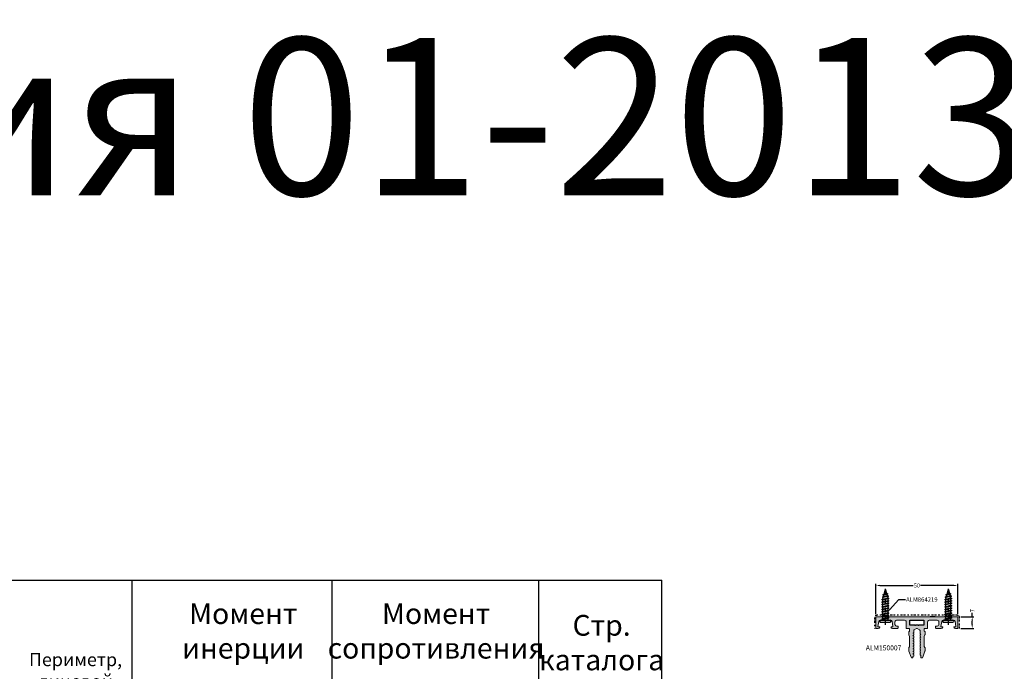
# Model space of a CAD drawing. Units: millimetres. Extents: x 27723 to 35737, y 4750 to 9536.
# Drawn here: x 32387 to 32988, y 9138 to 9536 of the extents above; entities that cross this region are included whole.
import ezdxf

# ---------------------------------------------------------------- set-up
doc = ezdxf.new("R2010")
doc.units = ezdxf.units.MM
doc.linetypes.add('844213$0$STRICHPUNKTX2', pattern=[2, 1, -0.5, 0, -0.5])
doc.linetypes.add('CENTER', pattern=[1, 0.5, -0.25, 0, -0.25])
doc.layers.add('!СК-размеры', color=3, linetype='Continuous', lineweight=15)
for name, color, linetype in [('050_TEXT', 3, 'Continuous'), ('070_CONT', 4, 'Continuous'), ('150030$0$PROFIL', 3, 'Continuous'), ('150030$0$Schraffur', 253, 'Continuous'), ('AL_CENT', 40, 'CENTER'), ('AL_TEXT', 51, 'Continuous'), ('BEM', 7, 'Continuous'), ('TEXT', 4, 'Continuous')]:
    doc.layers.add(name, color=color, linetype=linetype)
doc.styles.add('TEXT', font='ARIAL.TTF')
doc.dimstyles.new('TSG', dxfattribs={"dimtxt": 2.5, "dimasz": 2.5, "dimexe": 1, "dimexo": 2, "dimgap": 0.5, "dimtad": 0, "dimdec": 1, "dimzin": 9, "dimdsep": 46, "dimtxsty": 'TEXT', "dimcen": -1, "dimclrd": 7, "dimclre": 7, "dimclrt": 4, "dimadec": 0, "dimazin": 0, "dimtfac": 0.7, "dimtdec": 1, "dimtmove": 0, "dimatfit": 2, "dimfxl": 0, "dimtolj": 1, "dimtzin": 9, "dimarcsym": 0})

# ---------------------------------------------------------------- blocks, each defined once
blk = doc.blocks.new('*D270')
at = {"layer": 'BEM', "color": 7, "lineweight": -2, "transparency": 16777216}
for p, q in [((32909.64, 9172.98), (32909.64, 9191.43)), ((32912.14, 9190.43), (32932.36, 9190.43)), ((32957.14, 9190.43), (32936.93, 9190.43)), ((32959.64, 9172.98), (32959.64, 9191.43))]:
    blk.add_line(p, q, dxfattribs=at)
at = {"layer": 'BEM', "color": 7, "transparency": 16777216}
for points in [[(32912.14, 9190.84), (32912.14, 9190.01), (32909.64, 9190.43)], [(32957.14, 9190.84), (32957.14, 9190.01), (32959.64, 9190.43)]]:
    blk.add_solid(points, dxfattribs=at)
at = {"layer": 'DEFPOINTS', "color": 0, "transparency": 16777216}
for p in [(32909.64, 9190.43), (32909.64, 9170.98), (32959.64, 9170.98)]:
    blk.add_point(p, dxfattribs=at)
at = {"layer": 'BEM', "color": 4, "transparency": 16777216, "insert": (32934.64, 9190.43), "char_height": 2.5, "attachment_point": 5, "style": 'TEXT'}
blk.add_mtext('\\A1;50', dxfattribs=at)
blk = doc.blocks.new('*D271')
at = {"layer": 'BEM', "color": 7, "lineweight": -2, "transparency": 16777216}
for p, q in [((32961.44, 9171.18), (32969.37, 9171.18)), ((32968.37, 9171.18), (32968.37, 9173.68)), ((32961.44, 9164.18), (32969.37, 9164.18)), ((32968.37, 9166.68), (32968.37, 9168.68))]:
    blk.add_line(p, q, dxfattribs=at)
at = {"layer": 'BEM', "color": 7, "transparency": 16777216}
for points in [[(32967.95, 9168.68), (32968.79, 9168.68), (32968.37, 9171.18)], [(32967.95, 9166.68), (32968.79, 9166.68), (32968.37, 9164.18)]]:
    blk.add_solid(points, dxfattribs=at)
at = {"layer": 'DEFPOINTS', "color": 0, "transparency": 16777216}
for p in [(32959.44, 9171.18), (32968.37, 9171.18), (32959.44, 9164.18)]:
    blk.add_point(p, dxfattribs=at)
at = {"layer": 'BEM', "color": 4, "transparency": 16777216, "insert": (32968.37, 9174.99), "char_height": 2.5, "attachment_point": 5, "rotation": 90, "style": 'TEXT'}
blk.add_mtext('\\A1;7', dxfattribs=at)
blk = doc.blocks.new('винт 864219')
at = {"linetype": '844213$0$STRICHPUNKTX2'}
blk.add_line((-6409.27, -3161.38), (-6431.61, -3161.38), dxfattribs=at)
at = {"color": 0, "linetype": 'ByBlock'}
for p, q in [((-6428.36, -3160.57), (-6431.05, -3161.38)), ((-6427.99, -3162.19), (-6431.05, -3161.38)), ((-6427.05, -3160.17), (-6427.82, -3160.4)), ((-6426.49, -3162.58), (-6427.37, -3162.35)), ((-6425.67, -3159.78), (-6426.51, -3160.01)), ((-6424.93, -3162.98), (-6425.88, -3162.75)), ((-6424.19, -3159.78), (-6425.09, -3159.78)), ((-6423.45, -3162.98), (-6424.35, -3162.98)), ((-6422.71, -3159.78), (-6423.61, -3159.78)), ((-6421.97, -3162.98), (-6422.87, -3162.98)), ((-6421.23, -3159.78), (-6422.13, -3159.78)), ((-6420.48, -3162.98), (-6421.39, -3162.98)), ((-6419.74, -3159.78), (-6420.65, -3159.78)), ((-6419, -3162.98), (-6419.91, -3162.98)), ((-6418.26, -3159.78), (-6419.17, -3159.78)), ((-6417.52, -3162.98), (-6418.43, -3162.98)), ((-6416.78, -3159.78), (-6417.69, -3159.78)), ((-6416.04, -3162.98), (-6416.94, -3162.98)), ((-6415.3, -3159.78), (-6416.2, -3159.78)), ((-6414.56, -3162.98), (-6415.46, -3162.98)), ((-6413.82, -3159.78), (-6414.72, -3159.78)), ((-6413.08, -3162.98), (-6413.98, -3162.98)), ((-6412.05, -3159.78), (-6413.24, -3159.78)), ((-6412.05, -3162.98), (-6412.5, -3162.98)), ((-6412.05, -3164.18), (-6412.05, -3158.58)), ((-6412.05, -3159.78), (-6412.05, -3162.98)), ((-6410.85, -3164.18), (-6410.85, -3158.58))]:
    blk.add_line(p, q, dxfattribs=at)
for points in [[(-6427.66, -3162.85), (-6428.11, -3159.9), (-6427.82, -3160.4), (-6427.37, -3162.35), (-6427.66, -3162.85), (-6427.95, -3162.35), (-6428.4, -3160.4), (-6428.11, -3159.9)], [(-6426.17, -3163.25), (-6426.8, -3159.51), (-6426.51, -3160.01), (-6425.88, -3162.75), (-6426.17, -3163.25), (-6426.46, -3162.75), (-6427.09, -3160.01), (-6426.8, -3159.51)], [(-6424.64, -3163.48), (-6425.38, -3159.28), (-6425.09, -3159.78), (-6424.35, -3162.98), (-6424.64, -3163.48), (-6424.93, -3162.98), (-6425.67, -3159.78), (-6425.38, -3159.28)], [(-6423.16, -3163.48), (-6423.9, -3159.28), (-6423.61, -3159.78), (-6422.87, -3162.98), (-6423.16, -3163.48), (-6423.45, -3162.98), (-6424.19, -3159.78), (-6423.9, -3159.28)], [(-6421.68, -3163.48), (-6422.42, -3159.28), (-6422.13, -3159.78), (-6421.39, -3162.98), (-6421.68, -3163.48), (-6421.97, -3162.98), (-6422.71, -3159.78), (-6422.42, -3159.28)], [(-6420.2, -3163.48), (-6420.94, -3159.28), (-6420.65, -3159.78), (-6419.91, -3162.98), (-6420.2, -3163.48), (-6420.48, -3162.98), (-6421.23, -3159.78), (-6420.94, -3159.28)], [(-6418.71, -3163.48), (-6419.46, -3159.28), (-6419.17, -3159.78), (-6418.43, -3162.98), (-6418.71, -3163.48), (-6419, -3162.98), (-6419.74, -3159.78), (-6419.46, -3159.28)], [(-6417.23, -3163.48), (-6417.97, -3159.28), (-6417.69, -3159.78), (-6416.94, -3162.98), (-6417.23, -3163.48), (-6417.52, -3162.98), (-6418.26, -3159.78), (-6417.97, -3159.28)], [(-6415.75, -3163.48), (-6416.49, -3159.28), (-6416.2, -3159.78), (-6415.46, -3162.98), (-6415.75, -3163.48), (-6416.04, -3162.98), (-6416.78, -3159.78), (-6416.49, -3159.28)], [(-6414.27, -3163.48), (-6415.01, -3159.28), (-6414.72, -3159.78), (-6413.98, -3162.98), (-6414.27, -3163.48), (-6414.56, -3162.98), (-6415.3, -3159.78), (-6415.01, -3159.28)], [(-6412.79, -3163.48), (-6413.53, -3159.28), (-6413.24, -3159.78), (-6412.5, -3162.98), (-6412.79, -3163.48), (-6413.08, -3162.98), (-6413.82, -3159.78), (-6413.53, -3159.28)]]:
    blk.add_lwpolyline(points, dxfattribs=at)
for centre, start, end in [((-6411.45, -3158.58), 0.00002, 180), ((-6411.45, -3164.18), 180, 0.00002)]:
    blk.add_arc(centre, 0.6, start, end, dxfattribs=at)

msp = doc.modelspace()

# ---------------------------------------------------------------- hatches: boundary and pattern name
at = {"layer": '150030$0$Schraffur'}
h = msp.add_hatch(color=256, dxfattribs=at)
h.paths.add_polyline_path([(32929.945, 9164.18, -0.4142136), (32930.145, 9163.98), (32930.145, 9162.58, -0.4142136), (32929.945, 9162.38), (32929.845, 9162.38, 0.4142136), (32929.645, 9162.18), (32929.645, 9160.73, 0.0874887), (32929.705, 9160.388), (32930.145, 9159.18), (32930.145, 9153.087, -0.1989124), (32929.998, 9152.733), (32929.791, 9152.526, 0.1989124), (32929.645, 9152.173), (32929.645, 9150.697, 0.0874887), (32929.705, 9150.355), (32931.081, 9146.575, 0.3152988), (32931.645, 9146.18, 0.4142136), (32932.245, 9146.78), (32932.245, 9146.98), (32932.645, 9147.211, 0.2679492), (32932.745, 9147.384), (32932.745, 9148.176, 0.2679492), (32932.645, 9148.349), (32932.245, 9148.58), (32932.645, 9148.811, 0.2679492), (32932.745, 9148.984), (32932.745, 9149.776, 0.2679492), (32932.645, 9149.949), (32932.245, 9150.18), (32932.645, 9150.411, 0.2679492), (32932.745, 9150.584), (32932.745, 9151.376, 0.2679492), (32932.645, 9151.549), (32932.245, 9151.78), (32932.645, 9152.011, 0.2679492), (32932.745, 9152.184), (32932.745, 9152.976, 0.2679492), (32932.645, 9153.149), (32932.245, 9153.38), (32932.645, 9153.611, 0.2679492), (32932.745, 9153.784), (32932.745, 9154.576, 0.2679492), (32932.645, 9154.749), (32932.245, 9154.98), (32932.645, 9155.211, 0.2679492), (32932.745, 9155.384), (32932.745, 9156.176, 0.2679492), (32932.645, 9156.349), (32932.245, 9156.58), (32932.645, 9156.811, 0.2679492), (32932.745, 9156.984), (32932.745, 9157.776, 0.2679492), (32932.645, 9157.949), (32932.245, 9158.18), (32932.645, 9158.411, 0.2679492), (32932.745, 9158.584), (32932.745, 9159.376, 0.2679492), (32932.645, 9159.549), (32932.245, 9159.78), (32932.645, 9160.011, 0.2679492), (32932.745, 9160.184), (32932.745, 9160.976, 0.2679492), (32932.645, 9161.149), (32932.245, 9161.38), (32932.645, 9161.611, 0.2679492), (32932.745, 9161.784), (32932.745, 9162.871, -0.2679492), (32932.995, 9163.304), (32934.395, 9164.113, -0.1316525), (32934.645, 9164.18, -0.1316525), (32934.895, 9164.113), (32936.295, 9163.304, -0.2679492), (32936.545, 9162.871), (32936.545, 9160.984, 0.2679492), (32936.645, 9160.811), (32937.045, 9160.58), (32936.645, 9160.349, 0.2679492), (32936.545, 9160.176), (32936.545, 9159.384, 0.2679492), (32936.645, 9159.211), (32937.045, 9158.98), (32936.645, 9158.749, 0.2679492), (32936.545, 9158.576), (32936.545, 9157.784, 0.2679492), (32936.645, 9157.611), (32937.045, 9157.38), (32936.645, 9157.149, 0.2679492), (32936.545, 9156.976), (32936.545, 9156.184, 0.2679492), (32936.645, 9156.011), (32937.045, 9155.78), (32936.645, 9155.549, 0.2679492), (32936.545, 9155.376), (32936.545, 9154.584, 0.2679492), (32936.645, 9154.411), (32937.045, 9154.18), (32936.645, 9153.949, 0.2679492), (32936.545, 9153.776), (32936.545, 9152.984, 0.2679492), (32936.645, 9152.811), (32937.045, 9152.58), (32936.645, 9152.349, 0.2679492), (32936.545, 9152.176), (32936.545, 9151.384, 0.2679492), (32936.645, 9151.211), (32937.045, 9150.98), (32936.645, 9150.749, 0.2679492), (32936.545, 9150.576), (32936.545, 9149.784, 0.2679492), (32936.645, 9149.611), (32937.045, 9149.38), (32936.645, 9149.149, 0.2679492), (32936.545, 9148.976), (32936.545, 9148.184, 0.2679492), (32936.645, 9148.011), (32937.045, 9147.78), (32937.045, 9146.78, 0.4142136), (32937.645, 9146.18, 0.3152988), (32938.209, 9146.575), (32939.584, 9150.355, 0.0874887), (32939.645, 9150.697), (32939.645, 9152.173, 0.1989124), (32939.498, 9152.526), (32939.291, 9152.733, -0.1989124), (32939.145, 9153.087), (32939.145, 9159.18), (32939.584, 9160.388, 0.0874887), (32939.645, 9160.73), (32939.645, 9162.18, 0.5134783), (32939.393, 9162.386, -0.4879284), (32939.145, 9162.58), (32939.145, 9163.98, -0.4142136), (32939.345, 9164.18), (32940.945, 9164.18, 0.4142136), (32941.145, 9164.38), (32941.145, 9168.18, -0.4142136), (32942.145, 9169.18), (32947.045, 9169.18, -0.4142136), (32948.045, 9168.18), (32948.045, 9166.68, -0.4142136), (32947.045, 9165.68), (32946.245, 9165.68, 0.4142136), (32946.045, 9165.48), (32946.045, 9164.68, 0.4142136), (32946.545, 9164.18), (32949.47, 9164.18, 0.3419988), (32950.438, 9164.93, 0.4903144), (32950.245, 9165.18), (32949.445, 9165.18, -0.4663077), (32949.248, 9165.414), (32949.766, 9168.353, -0.3639702), (32950.751, 9169.18), (32953.545, 9169.18), (32953.845, 9169.48), (32954.145, 9169.18), (32956.939, 9169.18, -0.3639702), (32957.924, 9168.353), (32958.442, 9165.414, -0.4663077), (32958.245, 9165.18), (32957.445, 9165.18, 0.4142136), (32957.245, 9164.98, 0.0632541), (32957.251, 9164.93, 0.3419987), (32958.219, 9164.18), (32959.445, 9164.18, 0.4142136), (32959.645, 9164.38), (32959.645, 9170.98, 0.4142136), (32959.445, 9171.18), (32909.845, 9171.18, 0.4142136), (32909.645, 9170.98), (32909.645, 9164.38, 0.4142136), (32909.845, 9164.18), (32911.07, 9164.18, 0.3419988), (32912.038, 9164.93, 0.4903144), (32911.845, 9165.18), (32911.045, 9165.18, -0.4663077), (32910.848, 9165.414), (32911.366, 9168.353, -0.3639702), (32912.351, 9169.18), (32915.145, 9169.18), (32915.445, 9169.48), (32915.745, 9169.18), (32918.539, 9169.18, -0.3639702), (32919.524, 9168.353), (32920.042, 9165.414, -0.4663077), (32919.845, 9165.18), (32919.045, 9165.18, 0.4142136), (32918.845, 9164.98, 0.0632541), (32918.851, 9164.93, 0.3419987), (32919.819, 9164.18), (32922.745, 9164.18, 0.4142136), (32923.245, 9164.68), (32923.245, 9165.48, 0.4142136), (32923.045, 9165.68), (32922.245, 9165.68, -0.4142136), (32921.245, 9166.68), (32921.245, 9168.18, -0.4142136), (32922.245, 9169.18), (32927.145, 9169.18, -0.4142136), (32928.145, 9168.18), (32928.145, 9164.38, 0.4142136), (32928.345, 9164.18)])
h.paths.add_polyline_path([(32930.345, 9169.18), (32938.945, 9169.18), (32938.945, 9166.38, -0.4142136), (32938.745, 9166.18), (32935.991, 9166.18, 0.267949), (32935.818, 9166.08, -0.2679491), (32935.645, 9165.98, -0.267949), (32935.472, 9166.08, 0.2679491), (32935.298, 9166.18), (32933.991, 9166.18, 0.267949), (32933.818, 9166.08, -0.2679491), (32933.645, 9165.98, -0.267949), (32933.472, 9166.08, 0.2679491), (32933.298, 9166.18), (32930.545, 9166.18, -0.4142136), (32930.345, 9166.38)], flags=16)

# ---------------------------------------------------------------- linework, layer by layer
at = {"layer": '!СК-размеры'}
msp.add_lwpolyline([(32929.791, 9152.526), (32929.998, 9152.733, 0.1989124), (32930.145, 9153.087), (32930.145, 9159.18), (32929.705, 9160.388, -0.0874887), (32929.645, 9160.73), (32929.645, 9162.18, -0.4142136), (32929.845, 9162.38), (32929.945, 9162.38, 0.4142136), (32930.145, 9162.58), (32930.145, 9163.98, 0.4142136), (32929.945, 9164.18), (32928.345, 9164.18, -0.4142136), (32928.145, 9164.38), (32928.145, 9168.18, 0.4142136), (32927.145, 9169.18), (32922.245, 9169.18, 0.4142136), (32921.245, 9168.18), (32921.245, 9166.68, 0.4142136), (32922.245, 9165.68), (32923.045, 9165.68, -0.4142136), (32923.245, 9165.48), (32923.245, 9164.68, -0.4142136), (32922.745, 9164.18), (32919.819, 9164.18, -0.3421105), (32918.851, 9164.93, -0.062752), (32918.845, 9164.98, -0.4142136), (32919.045, 9165.18), (32919.845, 9165.18, 0.4663077), (32920.042, 9165.414), (32919.524, 9168.353, 0.3639702), (32918.539, 9169.18), (32915.745, 9169.18), (32915.445, 9169.48), (32915.145, 9169.18), (32912.351, 9169.18, 0.3639702), (32911.366, 9168.353), (32910.848, 9165.414, 0.4663077), (32911.045, 9165.18), (32911.845, 9165.18, -0.4142136), (32912.045, 9164.98, -0.062752), (32912.039, 9164.93, -0.3421105), (32911.07, 9164.18), (32909.845, 9164.18, -0.4142136), (32909.645, 9164.38), (32909.645, 9170.98, -0.4142136), (32909.845, 9171.18), (32959.445, 9171.18, -0.4142136), (32959.645, 9170.98), (32959.645, 9164.38, -0.4142136), (32959.445, 9164.18), (32958.219, 9164.18, -0.3421105), (32957.251, 9164.93, -0.062752), (32957.245, 9164.98, -0.4142136), (32957.445, 9165.18), (32958.245, 9165.18, 0.4663077), (32958.442, 9165.414), (32957.924, 9168.353, 0.3639702), (32956.939, 9169.18), (32954.145, 9169.18), (32953.845, 9169.48), (32953.545, 9169.18), (32950.751, 9169.18, 0.3639702), (32949.766, 9168.353), (32949.248, 9165.414, 0.4663077), (32949.445, 9165.18), (32950.245, 9165.18, -0.4142136), (32950.445, 9164.98, -0.062752), (32950.439, 9164.93, -0.3421105), (32949.47, 9164.18), (32946.545, 9164.18, -0.4142136), (32946.045, 9164.68), (32946.045, 9165.48, -0.4142136), (32946.245, 9165.68), (32947.045, 9165.68, 0.4142136), (32948.045, 9166.68), (32948.045, 9168.18, 0.4142136), (32947.045, 9169.18), (32942.145, 9169.18, 0.4142136), (32941.145, 9168.18), (32941.145, 9164.38, -0.4142136), (32940.945, 9164.18), (32939.345, 9164.18, 0.4142136), (32939.145, 9163.98), (32939.145, 9162.58, 0.4142136), (32939.345, 9162.38), (32939.445, 9162.38, -0.4142136), (32939.645, 9162.18), (32939.645, 9160.73, -0.0874887), (32939.584, 9160.388), (32939.145, 9159.18), (32939.145, 9153.087, 0.1989124), (32939.291, 9152.733), (32939.498, 9152.526, -0.1989124), (32939.645, 9152.173), (32939.645, 9150.697, -0.0874887), (32939.584, 9150.355), (32938.209, 9146.575, -0.3152988), (32937.645, 9146.18, -0.4142136), (32937.045, 9146.78), (32937.045, 9147.78), (32936.645, 9148.011, -0.2679492), (32936.545, 9148.184), (32936.545, 9148.976, -0.2679492), (32936.645, 9149.149), (32937.045, 9149.38), (32936.645, 9149.611, -0.2679492), (32936.545, 9149.784), (32936.545, 9150.576, -0.2679492), (32936.645, 9150.749), (32937.045, 9150.98), (32936.645, 9151.211, -0.2679492), (32936.545, 9151.384), (32936.545, 9152.176, -0.2679492), (32936.645, 9152.349), (32937.045, 9152.58), (32936.645, 9152.811, -0.2679492), (32936.545, 9152.984), (32936.545, 9153.776, -0.2679492), (32936.645, 9153.949), (32937.045, 9154.18), (32936.645, 9154.411, -0.2679492), (32936.545, 9154.584), (32936.545, 9155.376, -0.2679492), (32936.645, 9155.549), (32937.045, 9155.78), (32936.645, 9156.011, -0.2679492), (32936.545, 9156.184), (32936.545, 9156.976, -0.2679492), (32936.645, 9157.149), (32937.045, 9157.38), (32936.645, 9157.611, -0.2679492), (32936.545, 9157.784), (32936.545, 9158.576, -0.2679492), (32936.645, 9158.749), (32937.045, 9158.98), (32936.645, 9159.211, -0.2679492), (32936.545, 9159.384), (32936.545, 9160.176, -0.2679492), (32936.645, 9160.349), (32937.045, 9160.58), (32936.645, 9160.811, -0.2679492), (32936.545, 9160.984), (32936.545, 9162.871, 0.2679492), (32936.295, 9163.304), (32934.895, 9164.113, 0.1316525), (32934.645, 9164.18, 0.1316525), (32934.395, 9164.113), (32932.995, 9163.304, 0.2679492), (32932.745, 9162.871), (32932.745, 9161.784, -0.2679492), (32932.645, 9161.611), (32932.245, 9161.38), (32932.645, 9161.149, -0.2679492), (32932.745, 9160.976), (32932.745, 9160.184, -0.2679492), (32932.645, 9160.011), (32932.245, 9159.78), (32932.645, 9159.549, -0.2679492), (32932.745, 9159.376), (32932.745, 9158.584, -0.2679492), (32932.645, 9158.411), (32932.245, 9158.18), (32932.645, 9157.949, -0.2679492), (32932.745, 9157.776), (32932.745, 9156.984, -0.2679492), (32932.645, 9156.811), (32932.245, 9156.58), (32932.645, 9156.349, -0.2679492), (32932.745, 9156.176), (32932.745, 9155.384, -0.2679492), (32932.645, 9155.211), (32932.245, 9154.98), (32932.645, 9154.749, -0.2679492), (32932.745, 9154.576), (32932.745, 9153.784, -0.2679492), (32932.645, 9153.611), (32932.245, 9153.38), (32932.645, 9153.149, -0.2679492), (32932.745, 9152.976), (32932.745, 9152.184, -0.2679492), (32932.645, 9152.011), (32932.245, 9151.78), (32932.645, 9151.549, -0.2679492), (32932.745, 9151.376), (32932.745, 9150.584, -0.2679492), (32932.645, 9150.411), (32932.245, 9150.18), (32932.645, 9149.949, -0.2679492), (32932.745, 9149.776), (32932.745, 9148.984, -0.2679492), (32932.645, 9148.811), (32932.245, 9148.58), (32932.645, 9148.349, -0.2679492), (32932.745, 9148.176), (32932.745, 9147.384, -0.2679492), (32932.645, 9147.211), (32932.245, 9146.98), (32932.245, 9146.78, -0.4142136), (32931.645, 9146.18, -0.3152988), (32931.081, 9146.575), (32929.705, 9150.355, -0.0874887), (32929.645, 9150.697), (32929.645, 9152.173, -0.1989124)], format="xyb", close=True, dxfattribs=at)
msp.add_lwpolyline([(32930.145, 9153.087), (32930.145, 9159.18)], close=True, dxfattribs=at)
at = {"layer": '070_CONT'}
for p, q in [((31889.067, 9193.66), (32779.067, 9193.66)), ((32456.067, 7978.66), (32456.067, 9193.66)), ((32578.067, 7978.66), (32578.067, 9193.66)), ((32704.067, 7978.66), (32704.067, 9193.66)), ((32779.067, 7978.66), (32779.067, 9193.66))]:
    msp.add_line(p, q, dxfattribs=at)
at = {"layer": '150030$0$PROFIL', "color": 3}
msp.add_lwpolyline([(32945.845, 9171.18), (32942.645, 9171.18)], dxfattribs=at)
msp.add_lwpolyline([(32930.345, 9169.18), (32938.945, 9169.18), (32938.945, 9166.38, -0.4142136), (32938.745, 9166.18), (32935.991, 9166.18, 0.2681732), (32935.818, 9166.08, -0.2677251), (32935.645, 9165.98, -0.2677251), (32935.472, 9166.08, 0.2681732), (32935.298, 9166.18), (32933.991, 9166.18, 0.2681732), (32933.818, 9166.08, -0.2677251), (32933.645, 9165.98, -0.2677251), (32933.472, 9166.08, 0.2681732), (32933.298, 9166.18), (32930.545, 9166.18, -0.4142136), (32930.345, 9166.38), (32930.345, 9169.18)], format="xyb", dxfattribs=at)
at = {"layer": 'AL_CENT', "ltscale": 2}
msp.add_lwpolyline([(32960.713, 9164.18), (32960.713, 9170.697, 0.4142136), (32959.213, 9172.197), (32910.213, 9172.197, 0.4142136), (32908.713, 9170.697), (32908.713, 9164.18)], format="xyb", dxfattribs=at)

# ---------------------------------------------------------------- block references
at = {"color": 7, "rotation": 270}
for p in [(36076.822, 2757.13), (36115.222, 2757.13)]:
    msp.add_blockref('винт 864219', p, dxfattribs=at)

# ---------------------------------------------------------------- texts
at = {"layer": '050_TEXT', "attachment_point": 5, "style": 'TEXT'}
for s, insert, char_height, width in [('Момент \\Pинерции', (32523.798, 9161.053), 12.6667, 78.18606), ('Момент \\Pсопротивления', (32641.431, 9161.053), 12.66667, 78.18606), ('Cтр.\\Pкаталога', (32742.367, 9153.903), 12.6667, 60.8), ('Периметр,\\Pлицевой\\Pповерхности\\Pмм', (32421.541, 9124.143), 8, 48.64)]:
    msp.add_mtext(s, dxfattribs=dict(at, insert=insert, char_height=char_height, width=width))
at = {"layer": 'AL_TEXT', "color": 6, "insert": (32928.05, 9183.176), "char_height": 2.662, "width": 47.36686, "attachment_point": 1, "style": 'TEXT'}
msp.add_mtext('ALM864219', dxfattribs=at)
at = {"layer": 'AL_TEXT', "insert": (32914.326, 9152.314), "char_height": 3, "width": 22.787, "attachment_point": 5, "style": 'TEXT'}
msp.add_mtext('{\\fArial|b1|i0|c204|p34;ALM150007}', dxfattribs=at)
at = {"layer": 'TEXT', "insert": (27748.959, 9524.619), "char_height": 96, "width": 7229.69167, "attachment_point": 1, "style": 'TEXT'}
msp.add_mtext('F50 ALUMARK. Обработка профиля из технологического каталога (версия 01-2013). Номенклатура материалов{\\H0.75x;.}', dxfattribs=at)

# ---------------------------------------------------------------- dimensions: what is measured, and where the dimension line sits
at = {"layer": 'BEM'}
for base, p1, p2, angle, picture, middle in [((32909.645, 9190.427), (32959.645, 9170.98), (32909.645, 9170.98), 180, '*D270', (32934.645, 9190.427)), ((32968.371, 9171.18), (32959.445, 9164.18), (32959.445, 9171.18), 270, '*D271', (32968.371, 9174.989))]:
    dim = msp.add_linear_dim(base=base, p1=p1, p2=p2, angle=angle, dimstyle='TSG', dxfattribs=at)
    dim.commit()
    dim.dimension.update_dxf_attribs({"geometry": picture, "text_midpoint": middle})

# ---------------------------------------------------------------- leaders
at = {"layer": 'TEXT', "color": 7}
msp.add_leader([(32917.881, 9175.458), (32923.546, 9181.909), (32927.675, 9181.909)], dimstyle='TSG', override={"dimldrblk": 'DotSmall'}, dxfattribs=at)

doc.saveas('drawing.dxf')
